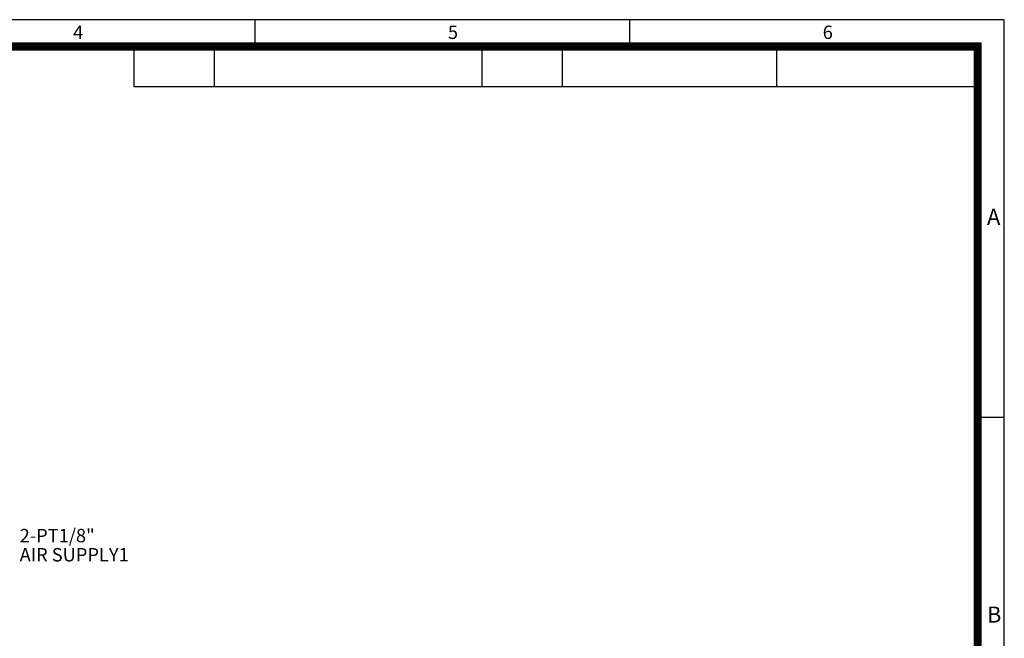
# Model space of a CAD drawing. Units: millimetres. Extents: x 0 to 840, y 0 to 594.
# Drawn here: x 472 to 840, y 363 to 594 of the extents above; entities that cross this region are included whole.
import ezdxf
from ezdxf.enums import TextEntityAlignment as Align

# ---------------------------------------------------------------- set-up
doc = ezdxf.new("R2010")
doc.units = ezdxf.units.MM
doc.header["$LTSCALE"] = 5
doc.header["$MEASUREMENT"] = 0
doc.layers.add('3', color=3, linetype='Continuous')
doc.layers.add('DIM', color=4, linetype='Continuous')
doc.styles.get("Standard").update_dxf_attribs({"font": 'romans.shx', "bigfont": 'hgs.shx'})

# ---------------------------------------------------------------- blocks, each defined once
blk = doc.blocks.new('A$C72C11EAB')
at = {"layer": '3'}
for p, q in [((336.0000000000376, 237.6000000000265), (0, 237.6000000000265)), ((224.000000000025, 237.6000000000265), (224.000000000025, 233.6000000000261)), ((280.0000000000314, 237.6000000000265), (280.0000000000314, 233.6000000000261)), ((336.0000000000376, 0), (336.0000000000376, 237.6000000000265)), ((218.0000000000243, 227.6000000000254), (218.0000000000243, 233.6000000000261)), ((258.0000000000289, 227.6000000000254), (258.0000000000289, 233.6000000000261)), ((270.0000000000302, 227.6000000000254), (270.0000000000302, 233.6000000000261)), ((302.0000000000339, 227.6000000000254), (302.0000000000339, 233.6000000000261)), ((332.0000000000372, 227.6000000000254), (206.0000000000234, 227.6000000000254)), ((336.0000000000376, 178.2000000000199), (332.0000000000372, 178.2000000000199))]:
    blk.add_line(p, q, dxfattribs=at)
at = {"layer": '3', "const_width": 1.200000000000134}
blk.add_lwpolyline([(4.000000000000455, 4.000000000000448), (332.0000000000372, 4.000000000000448), (332.0000000000372, 233.6000000000261), (4.000000000000455, 233.6000000000261)], close=True, dxfattribs=at)
at = {"layer": '3'}
blk.add_lwpolyline([(206.0000000000234, 227.6000000000254), (206.0000000000234, 233.6000000000261)], dxfattribs=at)
at = {"layer": '3', "attachment_point": 1}
for s, insert, char_height, width in [('{\\f돋움체|b0|i0|c129|p49;4}', (196.8683902747131, 236.7217292624586), 2.000000000000224, 22.86744000000256), ('{\\f돋움체|b0|i0|c129|p49;5}', (252.8683902747193, 236.7217292624586), 2.000000000000224, 22.86744000000256), ('{\\f돋움체|b0|i0|c129|p49;6}', (308.8683902747256, 236.7217292624586), 2.000000000000224, 22.86744000000256), ('{\\f돋움체|b0|i0|c129|p49;A}', (333.4091680462234, 209.3637997686282), 2.400000000000269, 50.18128000000561), ('{\\f돋움체|b0|i0|c129|p49;B}', (333.4091680462234, 149.9637997686215), 2.400000000000269, 50.18128000000561)]:
    blk.add_mtext(s, dxfattribs=dict(at, insert=insert, char_height=char_height, width=width))

msp = doc.modelspace()

# ---------------------------------------------------------------- block references
at = {"xscale": 2.5, "yscale": 2.5, "zscale": 2.5}
msp.add_blockref('A$C72C11EAB', (0, 0), dxfattribs=at)

# ---------------------------------------------------------------- texts
at = {"layer": 'DIM', "color": 2}
for s, p in [('2-PT1/8"', (472.2174978145588, 401.4011112854034)), ('AIR SUPPLY1', (472.2174978145588, 394.2495447904332))]:
    msp.add_text(s, height=5, dxfattribs=at).set_placement(p, align=Align.MIDDLE_LEFT)

doc.saveas('drawing.dxf')
